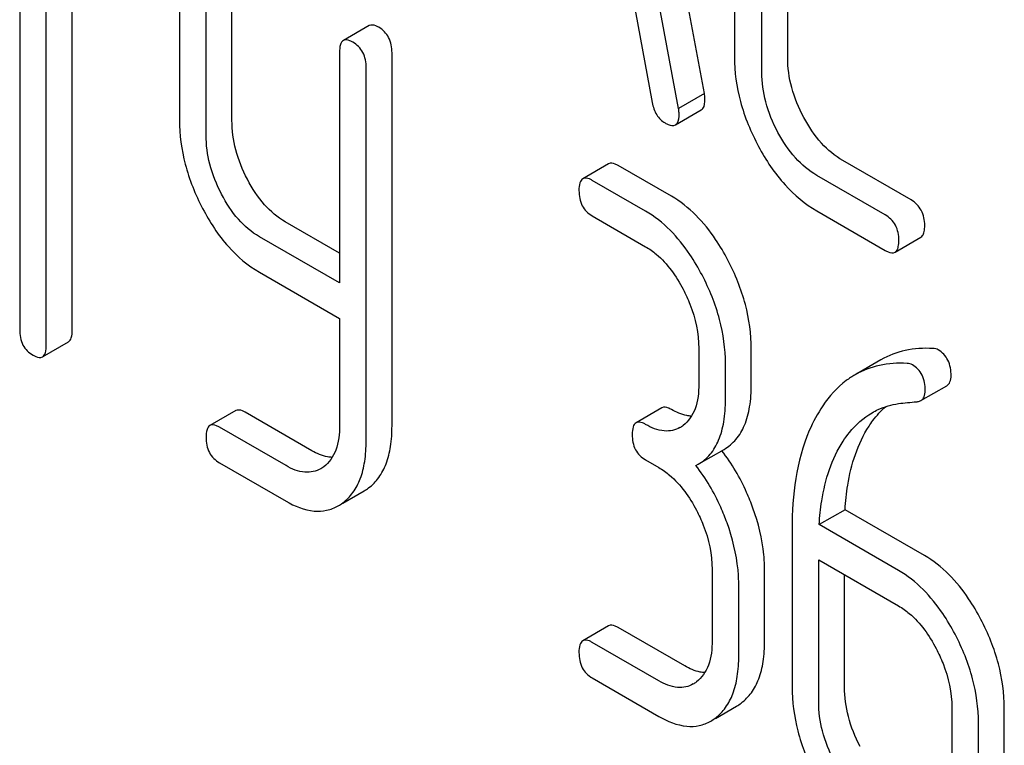
# Model space of a CAD drawing. Units: millimetres. Extents: x 0 to 4200, y -3 to 2970.
# Drawn here: x 3005 to 3013, y 1227 to 1232 of the extents above; entities that cross this region are included whole.
import ezdxf

# ---------------------------------------------------------------- set-up
doc = ezdxf.new("R2010")
doc.units = ezdxf.units.MM
doc.header["$LTSCALE"] = 231
doc.layers.get('0').update_dxf_attribs({"linetype": 'CONTINUOUS'})

msp = doc.modelspace()

# ---------------------------------------------------------------- linework, layer by layer
at = {"color": 7, "linetype": 'Continuous'}
for p, q in [((3010.5004, 1231.5798), (3009.784, 1235.419)), ((3010.3074, 1231.4683), (3009.591, 1235.3076)), ((3010.7249, 1233.9784), (3010.7249, 1231.854)), ((3011.1226, 1231.8473), (3011.1226, 1233.9717)), ((3010.9296, 1231.7358), (3010.9296, 1233.8602)), ((3005.3861, 1233.1337), (3005.3861, 1229.8143)), ((3005.585, 1229.6995), (3005.585, 1233.0189)), ((3005.778, 1229.8109), (3005.778, 1232.9074)), ((3006.5796, 1232.5774), (3006.5796, 1231.3824)), ((3006.9716, 1231.379), (3006.9716, 1232.574)), ((3009.9103, 1232.5925), (3010.1109, 1231.5127)), ((3006.7785, 1231.2676), (3006.7785, 1232.4626)), ((3007.9967, 1232.0866), (3007.8036, 1231.9751)), ((3007.7752, 1231.8872), (3007.7752, 1230.1637)), ((3008.1671, 1229.0955), (3008.1671, 1231.8838)), ((3007.9741, 1228.984), (3007.9741, 1231.7723)), ((3010.5004, 1231.5798), (3010.3074, 1231.4683)), ((3010.2839, 1231.3447), (3010.4769, 1231.4562)), ((3012.0437, 1230.7844), (3011.534, 1231.0786)), ((3009.785, 1231.0541), (3009.592, 1230.9426)), ((3010.2539, 1230.8118), (3009.856, 1231.0415)), ((3010.0609, 1230.7003), (3009.663, 1230.93)), ((3011.8506, 1230.673), (3011.341, 1230.9672)), ((3011.341, 1230.7016), (3011.8506, 1230.4074)), ((3009.663, 1230.6645), (3010.0609, 1230.4348)), ((3007.7752, 1230.3866), (3007.3694, 1230.6209)), ((3007.7752, 1230.1637), (3007.1764, 1230.5094)), ((3011.9245, 1230.3941), (3012.1175, 1230.5055)), ((3007.1764, 1230.2439), (3007.7752, 1229.8982)), ((3007.7752, 1229.8982), (3007.7752, 1229.0989)), ((3005.5565, 1229.6116), (3005.7496, 1229.723)), ((3010.4587, 1229.674), (3010.4587, 1229.4084)), ((3010.8507, 1229.405), (3010.8507, 1229.6706)), ((3010.6577, 1229.2936), (3010.6577, 1229.5591)), ((3011.8191, 1229.5895), (3011.626, 1229.478)), ((3012.1174, 1229.2847), (3012.3105, 1229.3961)), ((3010.1829, 1229.231), (3009.9898, 1229.1196)), ((3007, 1229.2098), (3006.807, 1229.0983)), ((3007.5684, 1228.9101), (3007.0711, 1229.1972)), ((3007.3753, 1228.7986), (3006.878, 1229.0857)), ((3010.4542, 1228.8091), (3010.6472, 1228.9205)), ((3006.878, 1228.8202), (3007.3753, 1228.5331)), ((3007.6573, 1228.7905), (3007.6352, 1228.7759)), ((3010.0609, 1228.8415), (3010.1603, 1228.7841)), ((3010.4368, 1228.7997), (3010.4542, 1228.8091)), ((3007.7998, 1228.5183), (3007.9583, 1228.6099)), ((3011.5509, 1228.4697), (3011.3579, 1228.3582)), ((3012.1437, 1228.1274), (3011.5509, 1228.4697)), ((3011.9507, 1228.016), (3011.3579, 1228.3582)), ((3011.155, 1228.3293), (3011.155, 1227.1476)), ((3011.3539, 1227.0327), (3011.3539, 1228.095)), ((3011.3539, 1228.095), (3011.9507, 1227.7504)), ((3010.5582, 1228.0232), (3010.5582, 1227.4921)), ((3010.9502, 1227.4887), (3010.9502, 1228.0199)), ((3011.5469, 1227.1442), (3011.5469, 1227.9835)), ((3010.7571, 1227.3773), (3010.7571, 1227.9084)), ((3009.785, 1227.6019), (3009.592, 1227.4904)), ((3010.3534, 1227.3022), (3009.856, 1227.5893)), ((3010.1603, 1227.1907), (3009.663, 1227.4779)), ((3009.663, 1227.2123), (3010.1603, 1226.9252)), ((3010.5834, 1226.9105), (3010.7407, 1227.0013)), ((3012.3485, 1226.9896), (3012.3485, 1226.4585)), ((3012.7405, 1226.4551), (3012.7405, 1226.9862)), ((3012.5475, 1226.3437), (3012.5475, 1226.8748))]:
    msp.add_line(p, q, dxfattribs=at)
for centre, radius, start, end in [((3010.2056, 1229.2778), 0.2244, 300.079, 307.21914), ((3009.5071, 1228.0378), 1.4225, 37.76004, 37.8762), ((3007.7876, 1228.9047), 0.3407, 300.06839, 306.79197), ((3007.5945, 1228.7932), 0.3407, 300.06839, 306.79197), ((3010.3051, 1227.3615), 0.2244, 300.079, 307.21933), ((3010.5742, 1227.2888), 0.3322, 300.07423, 307.21422), ((3010.3811, 1227.1773), 0.3322, 300.07423, 307.21422)]:
    msp.add_arc(centre, radius, start, end, dxfattribs=at)
for points, knots in [([(3008.0677, 1232.074), (3008.0606, 1232.0781), (3008.0395, 1232.0892), (3008.0108, 1232.0947), (3007.9967, 1232.0866)], [0, 0, 0, 0, 0.332613, 1, 1, 1, 1]), ([(3008.1671, 1231.8838), (3008.1671, 1231.9226), (3008.1543, 1231.9998), (3008.0985, 1232.0562), (3008.0677, 1232.074)], [0, 0, 0, 0, 0.522066, 1, 1, 1, 1]), ([(3007.8036, 1231.9751), (3007.7929, 1231.9689), (3007.7761, 1231.9381), (3007.7752, 1231.9065), (3007.7752, 1231.8872)], [0, 0, 0, 0, 0.390596, 1, 1, 1, 1]), ([(3007.8746, 1231.9625), (3007.8676, 1231.9666), (3007.8465, 1231.9778), (3007.8178, 1231.9833), (3007.8036, 1231.9751)], [0, 0, 0, 0, 0.332613, 1, 1, 1, 1]), ([(3007.9741, 1231.7723), (3007.9741, 1231.8112), (3007.9613, 1231.8883), (3007.9054, 1231.9448), (3007.8746, 1231.9625)], [0, 0, 0, 0, 0.522066, 1, 1, 1, 1]), ([(3010.7249, 1231.854), (3010.7249, 1231.7415), (3010.7572, 1231.5075), (3010.8476, 1231.2902), (3010.9045, 1231.184)], [0, 0, 0, 0, 0.48289, 1, 1, 1, 1]), ([(3011.2429, 1231.4001), (3011.2046, 1231.4712), (3011.1439, 1231.6161), (3011.1226, 1231.7724), (3011.1226, 1231.8473)], [0, 0, 0, 0, 0.518767, 1, 1, 1, 1]), ([(3011.0499, 1231.2886), (3011.011, 1231.3608), (3010.9505, 1231.506), (3010.9296, 1231.6622), (3010.9296, 1231.7358)], [0, 0, 0, 0, 0.526943, 1, 1, 1, 1]), ([(3010.5045, 1231.5376), (3010.5045, 1231.5405), (3010.5038, 1231.5546), (3010.5018, 1231.5686), (3010.5004, 1231.5798)], [0, 0, 0, 0, 0.204537, 1, 1, 1, 1]), ([(3010.1109, 1231.5127), (3010.1163, 1231.4801), (3010.1353, 1231.4189), (3010.182, 1231.3735), (3010.2071, 1231.3589)], [0, 0, 0, 0, 0.532598, 1, 1, 1, 1]), ([(3010.4769, 1231.4562), (3010.4817, 1231.4589), (3010.5034, 1231.4803), (3010.5045, 1231.5136), (3010.5045, 1231.5376)], [0, 0, 0, 0, 0.18508, 1, 1, 1, 1]), ([(3010.3115, 1231.4261), (3010.3115, 1231.429), (3010.3107, 1231.4432), (3010.3087, 1231.4572), (3010.3074, 1231.4683)], [0, 0, 0, 0, 0.204537, 1, 1, 1, 1]), ([(3006.5796, 1231.3824), (3006.5796, 1231.271), (3006.6108, 1231.0401), (3006.6977, 1230.8247), (3006.7527, 1230.7195)], [0, 0, 0, 0, 0.484164, 1, 1, 1, 1]), ([(3007.087, 1230.938), (3007.0502, 1231.0082), (3006.9922, 1231.1515), (3006.9716, 1231.3052), (3006.9716, 1231.379)], [0, 0, 0, 0, 0.517718, 1, 1, 1, 1]), ([(3010.2071, 1231.3589), (3010.2148, 1231.3545), (3010.2375, 1231.3425), (3010.2686, 1231.3359), (3010.2839, 1231.3447)], [0, 0, 0, 0, 0.334189, 1, 1, 1, 1]), ([(3010.2839, 1231.3447), (3010.2886, 1231.3474), (3010.3104, 1231.3689), (3010.3115, 1231.4021), (3010.3115, 1231.4261)], [0, 0, 0, 0, 0.18508, 1, 1, 1, 1]), ([(3011.534, 1231.0786), (3011.475, 1231.1128), (3011.361, 1231.2085), (3011.2797, 1231.3316), (3011.2429, 1231.4001)], [0, 0, 0, 0, 0.467295, 1, 1, 1, 1]), ([(3011.341, 1230.9672), (3011.2811, 1231.0018), (3011.1674, 1231.0978), (3011.0863, 1231.221), (3011.0499, 1231.2886)], [0, 0, 0, 0, 0.473666, 1, 1, 1, 1]), ([(3006.8939, 1230.8265), (3006.8566, 1230.898), (3006.7988, 1231.0415), (3006.7785, 1231.1951), (3006.7785, 1231.2676)], [0, 0, 0, 0, 0.526643, 1, 1, 1, 1]), ([(3010.9045, 1231.184), (3010.9596, 1231.0814), (3011.0816, 1230.8969), (3011.2522, 1230.7529), (3011.341, 1230.7016)], [0, 0, 0, 0, 0.531536, 1, 1, 1, 1]), ([(3009.856, 1231.0415), (3009.849, 1231.0456), (3009.8279, 1231.0567), (3009.7992, 1231.0622), (3009.785, 1231.0541)], [0, 0, 0, 0, 0.332613, 1, 1, 1, 1]), ([(3007.3694, 1230.6209), (3007.3118, 1230.6542), (3007.2007, 1230.7487), (3007.1224, 1230.8702), (3007.087, 1230.938)], [0, 0, 0, 0, 0.465169, 1, 1, 1, 1]), ([(3009.592, 1230.9426), (3009.5813, 1230.9364), (3009.5645, 1230.9056), (3009.5635, 1230.874), (3009.5635, 1230.8547)], [0, 0, 0, 0, 0.390595, 1, 1, 1, 1]), ([(3009.663, 1230.93), (3009.6559, 1230.9341), (3009.6349, 1230.9453), (3009.6062, 1230.9508), (3009.592, 1230.9426)], [0, 0, 0, 0, 0.332613, 1, 1, 1, 1]), ([(3009.5635, 1230.8547), (3009.5635, 1230.8157), (3009.5748, 1230.7378), (3009.6322, 1230.6823), (3009.663, 1230.6645)], [0, 0, 0, 0, 0.522631, 1, 1, 1, 1]), ([(3007.1764, 1230.5094), (3007.1177, 1230.5433), (3007.0068, 1230.6383), (3006.9288, 1230.7599), (3006.8939, 1230.8265)], [0, 0, 0, 0, 0.47387, 1, 1, 1, 1]), ([(3010.6756, 1230.3346), (3010.6479, 1230.3876), (3010.5405, 1230.5717), (3010.3873, 1230.7348), (3010.2539, 1230.8118)], [0, 0, 0, 0, 0.279542, 1, 1, 1, 1]), ([(3012.146, 1230.5925), (3012.146, 1230.6316), (3012.1323, 1230.7098), (3012.0752, 1230.7662), (3012.0437, 1230.7844)], [0, 0, 0, 0, 0.517748, 1, 1, 1, 1]), ([(3006.7527, 1230.7195), (3006.8057, 1230.6181), (3006.9233, 1230.436), (3007.0898, 1230.2939), (3007.1764, 1230.2439)], [0, 0, 0, 0, 0.533636, 1, 1, 1, 1]), ([(3010.4826, 1230.2232), (3010.4549, 1230.2761), (3010.3474, 1230.4602), (3010.1942, 1230.6233), (3010.0609, 1230.7003)], [0, 0, 0, 0, 0.279542, 1, 1, 1, 1]), ([(3011.953, 1230.4811), (3011.953, 1230.5201), (3011.9393, 1230.5983), (3011.8821, 1230.6548), (3011.8506, 1230.673)], [0, 0, 0, 0, 0.517748, 1, 1, 1, 1]), ([(3012.1175, 1230.5055), (3012.1224, 1230.5084), (3012.1346, 1230.5203), (3012.1446, 1230.5513), (3012.146, 1230.5773), (3012.146, 1230.5925)], [0, 0, 0, 0, 0.178538, 0.518942, 1, 1, 1, 1]), ([(3011.9245, 1230.3941), (3011.9294, 1230.3969), (3011.9415, 1230.4088), (3011.9515, 1230.4399), (3011.953, 1230.4659), (3011.953, 1230.4811)], [0, 0, 0, 0, 0.178538, 0.518942, 1, 1, 1, 1]), ([(3010.0609, 1230.4348), (3010.0891, 1230.4185), (3010.206, 1230.3354), (3010.2903, 1230.2137), (3010.3414, 1230.1162)], [0, 0, 0, 0, 0.228239, 1, 1, 1, 1]), ([(3011.8506, 1230.4074), (3011.858, 1230.4032), (3011.8799, 1230.3916), (3011.9097, 1230.3855), (3011.9245, 1230.3941)], [0, 0, 0, 0, 0.33079, 1, 1, 1, 1]), ([(3010.8507, 1229.6706), (3010.8507, 1229.7822), (3010.8183, 1230.0136), (3010.7308, 1230.2292), (3010.6756, 1230.3346)], [0, 0, 0, 0, 0.484058, 1, 1, 1, 1]), ([(3010.6577, 1229.5591), (3010.6577, 1229.6708), (3010.6253, 1229.9022), (3010.5377, 1230.1177), (3010.4826, 1230.2232)], [0, 0, 0, 0, 0.484058, 1, 1, 1, 1]), ([(3010.3414, 1230.1162), (3010.3604, 1230.0797), (3010.4249, 1229.9407), (3010.4587, 1229.7862), (3010.4587, 1229.674)], [0, 0, 0, 0, 0.268379, 1, 1, 1, 1]), ([(3005.3861, 1229.8143), (3005.3861, 1229.7754), (3005.3973, 1229.6974), (3005.4547, 1229.6419), (3005.4855, 1229.6241)], [0, 0, 0, 0, 0.522631, 1, 1, 1, 1]), ([(3005.7496, 1229.723), (3005.7602, 1229.7291), (3005.7771, 1229.7598), (3005.778, 1229.7915), (3005.778, 1229.8109)], [0, 0, 0, 0, 0.386852, 1, 1, 1, 1]), ([(3005.5565, 1229.6116), (3005.5672, 1229.6177), (3005.584, 1229.6484), (3005.585, 1229.68), (3005.585, 1229.6995)], [0, 0, 0, 0, 0.386852, 1, 1, 1, 1]), ([(3012.2072, 1229.6741), (3012.1381, 1229.678), (3012.0026, 1229.6704), (3011.8751, 1229.6218), (3011.8191, 1229.5895)], [0, 0, 0, 0, 0.516707, 1, 1, 1, 1]), ([(3005.4855, 1229.6241), (3005.4925, 1229.6201), (3005.5136, 1229.6089), (3005.5423, 1229.6033), (3005.5565, 1229.6116)], [0, 0, 0, 0, 0.32958, 1, 1, 1, 1]), ([(3012.3427, 1229.4705), (3012.3427, 1229.5102), (3012.3318, 1229.5875), (3012.2774, 1229.6462), (3012.2472, 1229.6637)], [0, 0, 0, 0, 0.531906, 1, 1, 1, 1]), ([(3012.0142, 1229.5626), (3011.9451, 1229.5665), (3011.8096, 1229.5589), (3011.6821, 1229.5104), (3011.626, 1229.478)], [0, 0, 0, 0, 0.516707, 1, 1, 1, 1]), ([(3012.1496, 1229.359), (3012.1496, 1229.3987), (3012.1387, 1229.476), (3012.0844, 1229.5347), (3012.0541, 1229.5522)], [0, 0, 0, 0, 0.531906, 1, 1, 1, 1]), ([(3011.626, 1229.478), (3011.6029, 1229.4647), (3011.5094, 1229.4025), (3011.433, 1229.3167), (3011.385, 1229.246)], [0, 0, 0, 0, 0.237747, 1, 1, 1, 1]), ([(3012.3105, 1229.3961), (3012.3211, 1229.4022), (3012.3401, 1229.4258), (3012.3427, 1229.4547), (3012.3427, 1229.4705)], [0, 0, 0, 0, 0.437068, 1, 1, 1, 1]), ([(3010.4587, 1229.4084), (3010.4587, 1229.3461), (3010.4485, 1229.2306), (3010.382, 1229.1299), (3010.3414, 1229.0991)], [0, 0, 0, 0, 0.550141, 1, 1, 1, 1]), ([(3010.6472, 1228.9205), (3010.6807, 1228.9398), (3010.7433, 1228.9923), (3010.8079, 1229.104), (3010.8443, 1229.2451), (3010.8507, 1229.3489), (3010.8507, 1229.405)], [0, 0, 0, 0, 0.211029, 0.435227, 0.69354, 1, 1, 1, 1]), ([(3012.1174, 1229.2847), (3012.128, 1229.2908), (3012.147, 1229.3143), (3012.1496, 1229.3432), (3012.1496, 1229.359)], [0, 0, 0, 0, 0.437068, 1, 1, 1, 1]), ([(3010.2539, 1229.2185), (3010.2468, 1229.2226), (3010.2258, 1229.2337), (3010.1971, 1229.2392), (3010.1829, 1229.231)], [0, 0, 0, 0, 0.332613, 1, 1, 1, 1]), ([(3010.4542, 1228.8091), (3010.4877, 1228.8284), (3010.5503, 1228.8808), (3010.6148, 1228.9926), (3010.6513, 1229.1337), (3010.6577, 1229.2375), (3010.6577, 1229.2936)], [0, 0, 0, 0, 0.211029, 0.435227, 0.69354, 1, 1, 1, 1]), ([(3011.385, 1229.246), (3011.3455, 1229.1878), (3011.194, 1228.9058), (3011.155, 1228.5768), (3011.155, 1228.3293)], [0, 0, 0, 0, 0.221426, 1, 1, 1, 1]), ([(3011.73, 1229.0939), (3011.7391, 1229.1079), (3011.7759, 1229.1607), (3011.8194, 1229.209), (3011.8551, 1229.2403)], [0, 0, 0, 0, 0.260694, 1, 1, 1, 1]), ([(3011.7528, 1229.1941), (3011.7677, 1229.2027), (3011.8296, 1229.2347), (3011.8978, 1229.2543), (3011.9497, 1229.2619)], [0, 0, 0, 0, 0.246788, 1, 1, 1, 1]), ([(3012.0853, 1229.2756), (3012.0883, 1229.2759), (3012.0994, 1229.2771), (3012.1104, 1229.2806), (3012.1174, 1229.2847)], [0, 0, 0, 0, 0.271591, 1, 1, 1, 1]), ([(3007.0711, 1229.1972), (3007.064, 1229.2013), (3007.0429, 1229.2124), (3007.0142, 1229.2179), (3007, 1229.2098)], [0, 0, 0, 0, 0.332613, 1, 1, 1, 1]), ([(3010.404, 1229.1689), (3010.3921, 1229.1693), (3010.3393, 1229.1758), (3010.2895, 1229.1979), (3010.2539, 1229.2185)], [0, 0, 0, 0, 0.223853, 1, 1, 1, 1]), ([(3011.5369, 1228.9825), (3011.5513, 1229.0044), (3011.6104, 1229.0865), (3011.6878, 1229.1566), (3011.7528, 1229.1941)], [0, 0, 0, 0, 0.259089, 1, 1, 1, 1]), ([(3006.807, 1229.0983), (3006.7963, 1229.0921), (3006.7795, 1229.0613), (3006.7785, 1229.0297), (3006.7785, 1229.0104)], [0, 0, 0, 0, 0.390595, 1, 1, 1, 1]), ([(3006.878, 1229.0857), (3006.8709, 1229.0898), (3006.8499, 1229.101), (3006.8212, 1229.1065), (3006.807, 1229.0983)], [0, 0, 0, 0, 0.332613, 1, 1, 1, 1]), ([(3007.7752, 1229.0989), (3007.7752, 1229.0366), (3007.7651, 1228.9213), (3007.6982, 1228.8208), (3007.6573, 1228.7905)], [0, 0, 0, 0, 0.550505, 1, 1, 1, 1]), ([(3007.9916, 1228.6319), (3008.0207, 1228.6536), (3008.0741, 1228.7084), (3008.1294, 1228.8158), (3008.1614, 1228.9478), (3008.1671, 1229.0439), (3008.1671, 1229.0955)], [0, 0, 0, 0, 0.212002, 0.439504, 0.698387, 1, 1, 1, 1]), ([(3009.9898, 1229.1196), (3009.9791, 1229.1134), (3009.9624, 1229.0826), (3009.9614, 1229.051), (3009.9614, 1229.0317)], [0, 0, 0, 0, 0.390595, 1, 1, 1, 1]), ([(3010.0609, 1229.107), (3010.0538, 1229.1111), (3010.0327, 1229.1223), (3010.004, 1229.1278), (3009.9898, 1229.1196)], [0, 0, 0, 0, 0.332613, 1, 1, 1, 1]), ([(3010.3181, 1229.0836), (3010.2834, 1229.0636), (3010.189, 1229.0448), (3010.1036, 1229.0823), (3010.0609, 1229.107)], [0, 0, 0, 0, 0.44792, 1, 1, 1, 1]), ([(3011.5509, 1228.4697), (3011.5547, 1228.5311), (3011.5773, 1228.747), (3011.6444, 1228.9632), (3011.73, 1229.0939)], [0, 0, 0, 0, 0.282601, 1, 1, 1, 1]), ([(3006.7785, 1229.0104), (3006.7785, 1228.9714), (3006.7898, 1228.8935), (3006.8472, 1228.838), (3006.878, 1228.8202)], [0, 0, 0, 0, 0.522631, 1, 1, 1, 1]), ([(3009.9614, 1229.0317), (3009.9614, 1228.9927), (3009.9727, 1228.9147), (3010.03, 1228.8593), (3010.0609, 1228.8415)], [0, 0, 0, 0, 0.522631, 1, 1, 1, 1]), ([(3007.7986, 1228.5204), (3007.8276, 1228.5421), (3007.8811, 1228.5969), (3007.9364, 1228.7044), (3007.9683, 1228.8363), (3007.9741, 1228.9324), (3007.9741, 1228.984)], [0, 0, 0, 0, 0.212002, 0.439504, 0.698387, 1, 1, 1, 1]), ([(3011.3579, 1228.3582), (3011.3616, 1228.4178), (3011.3839, 1228.6337), (3011.4504, 1228.8503), (3011.5369, 1228.9825)], [0, 0, 0, 0, 0.27431, 1, 1, 1, 1]), ([(3007.721, 1228.8603), (3007.709, 1228.8607), (3007.6552, 1228.8668), (3007.6046, 1228.8892), (3007.5684, 1228.9101)], [0, 0, 0, 0, 0.224035, 1, 1, 1, 1]), ([(3010.8626, 1228.482), (3010.8485, 1228.5214), (3010.7884, 1228.672), (3010.7053, 1228.8137), (3010.6316, 1228.9088)], [0, 0, 0, 0, 0.258125, 1, 1, 1, 1]), ([(3007.6352, 1228.7759), (3007.6001, 1228.7557), (3007.5051, 1228.7359), (3007.4185, 1228.7737), (3007.3753, 1228.7986)], [0, 0, 0, 0, 0.448073, 1, 1, 1, 1]), ([(3010.1603, 1228.7841), (3010.1885, 1228.7678), (3010.3054, 1228.6846), (3010.3898, 1228.563), (3010.4408, 1228.4654)], [0, 0, 0, 0, 0.228239, 1, 1, 1, 1]), ([(3010.6696, 1228.3705), (3010.6554, 1228.4102), (3010.5949, 1228.5617), (3010.5111, 1228.7042), (3010.4368, 1228.7997)], [0, 0, 0, 0, 0.258155, 1, 1, 1, 1]), ([(3007.3753, 1228.5331), (3007.4395, 1228.496), (3007.5413, 1228.4533), (3007.6795, 1228.4597), (3007.7385, 1228.483), (3007.7652, 1228.4984)], [0, 0, 0, 0, 0.543777, 0.773508, 1, 1, 1, 1]), ([(3010.4408, 1228.4654), (3010.4599, 1228.429), (3010.5244, 1228.29), (3010.5582, 1228.1354), (3010.5582, 1228.0232)], [0, 0, 0, 0, 0.268379, 1, 1, 1, 1]), ([(3010.9502, 1228.0199), (3010.9502, 1228.0573), (3010.9422, 1228.2146), (3010.9031, 1228.3693), (3010.8626, 1228.482)], [0, 0, 0, 0, 0.238421, 1, 1, 1, 1]), ([(3010.7571, 1227.9084), (3010.7571, 1227.9459), (3010.7492, 1228.1032), (3010.71, 1228.2578), (3010.6696, 1228.3705)], [0, 0, 0, 0, 0.238421, 1, 1, 1, 1]), ([(3012.5655, 1227.6503), (3012.5378, 1227.7032), (3012.4303, 1227.8873), (3012.2771, 1228.0504), (3012.1437, 1228.1274)], [0, 0, 0, 0, 0.279543, 1, 1, 1, 1]), ([(3012.3724, 1227.5388), (3012.3447, 1227.5917), (3012.2372, 1227.7758), (3012.0841, 1227.939), (3011.9507, 1228.016)], [0, 0, 0, 0, 0.279543, 1, 1, 1, 1]), ([(3011.9507, 1227.7504), (3011.9789, 1227.7341), (3012.0958, 1227.651), (3012.1802, 1227.5294), (3012.2312, 1227.4318)], [0, 0, 0, 0, 0.228239, 1, 1, 1, 1]), ([(3009.856, 1227.5893), (3009.849, 1227.5934), (3009.8279, 1227.6045), (3009.7992, 1227.6101), (3009.785, 1227.6019)], [0, 0, 0, 0, 0.332613, 1, 1, 1, 1]), ([(3012.7405, 1226.9862), (3012.7405, 1227.0978), (3012.7082, 1227.3292), (3012.6206, 1227.5448), (3012.5655, 1227.6503)], [0, 0, 0, 0, 0.484058, 1, 1, 1, 1]), ([(3012.5475, 1226.8748), (3012.5475, 1226.9864), (3012.5151, 1227.2178), (3012.4275, 1227.4334), (3012.3724, 1227.5388)], [0, 0, 0, 0, 0.484058, 1, 1, 1, 1]), ([(3009.592, 1227.4904), (3009.5813, 1227.4842), (3009.5645, 1227.4534), (3009.5635, 1227.4218), (3009.5635, 1227.4025)], [0, 0, 0, 0, 0.390595, 1, 1, 1, 1]), ([(3009.663, 1227.4779), (3009.6559, 1227.4819), (3009.6349, 1227.4931), (3009.6062, 1227.4986), (3009.592, 1227.4904)], [0, 0, 0, 0, 0.332613, 1, 1, 1, 1]), ([(3010.5582, 1227.4921), (3010.5582, 1227.4298), (3010.5479, 1227.3143), (3010.4815, 1227.2136), (3010.4408, 1227.1828)], [0, 0, 0, 0, 0.550141, 1, 1, 1, 1]), ([(3010.7751, 1227.0242), (3010.8041, 1227.0461), (3010.8573, 1227.1013), (3010.9124, 1227.209), (3010.9444, 1227.341), (3010.9502, 1227.4371), (3010.9502, 1227.4887)], [0, 0, 0, 0, 0.21218, 0.439822, 0.698637, 1, 1, 1, 1]), ([(3009.5635, 1227.4025), (3009.5635, 1227.3635), (3009.5748, 1227.2856), (3009.6322, 1227.2301), (3009.663, 1227.2123)], [0, 0, 0, 0, 0.522631, 1, 1, 1, 1]), ([(3012.2312, 1227.4318), (3012.2502, 1227.3953), (3012.3148, 1227.2563), (3012.3485, 1227.1018), (3012.3485, 1226.9896)], [0, 0, 0, 0, 0.268379, 1, 1, 1, 1]), ([(3010.5821, 1226.9127), (3010.611, 1226.9347), (3010.6643, 1226.9898), (3010.7194, 1227.0975), (3010.7513, 1227.2295), (3010.7571, 1227.3257), (3010.7571, 1227.3773)], [0, 0, 0, 0, 0.21218, 0.439822, 0.698637, 1, 1, 1, 1]), ([(3010.5035, 1227.2526), (3010.4916, 1227.253), (3010.4388, 1227.2595), (3010.389, 1227.2816), (3010.3534, 1227.3022)], [0, 0, 0, 0, 0.223853, 1, 1, 1, 1]), ([(3010.4176, 1227.1673), (3010.3829, 1227.1473), (3010.2885, 1227.1285), (3010.2031, 1227.166), (3010.1603, 1227.1907)], [0, 0, 0, 0, 0.44792, 1, 1, 1, 1]), ([(3011.155, 1227.1476), (3011.155, 1227.0361), (3011.1864, 1226.8045), (3011.2737, 1226.5885), (3011.329, 1226.4828)], [0, 0, 0, 0, 0.483051, 1, 1, 1, 1]), ([(3011.6633, 1226.7012), (3011.6263, 1226.772), (3011.5678, 1226.9159), (3011.5469, 1227.0703), (3011.5469, 1227.1442)], [0, 0, 0, 0, 0.519397, 1, 1, 1, 1]), ([(3011.4703, 1226.5898), (3011.4327, 1226.6616), (3011.3744, 1226.8056), (3011.3539, 1226.9599), (3011.3539, 1227.0327)], [0, 0, 0, 0, 0.526652, 1, 1, 1, 1]), ([(3010.1603, 1226.9252), (3010.2242, 1226.8883), (3010.3253, 1226.8457), (3010.4627, 1226.8516), (3010.5212, 1226.8745), (3010.5476, 1226.8898)], [0, 0, 0, 0, 0.544954, 0.774537, 1, 1, 1, 1])]:
    msp.add_open_spline(points, degree=3, knots=knots, dxfattribs=at)
for points in [[(3012.2472, 1229.6637), (3012.2352, 1229.6706), (3012.2209, 1229.6733), (3012.2072, 1229.6741)], [(3012.0541, 1229.5522), (3012.0422, 1229.5591), (3012.0279, 1229.5619), (3012.0142, 1229.5626)], [(3011.9497, 1229.2619), (3011.9947, 1229.2686), (3012.04, 1229.2724), (3012.0853, 1229.2756)]]:
    msp.add_open_spline(points, degree=3, dxfattribs=at)

doc.saveas('drawing.dxf')
